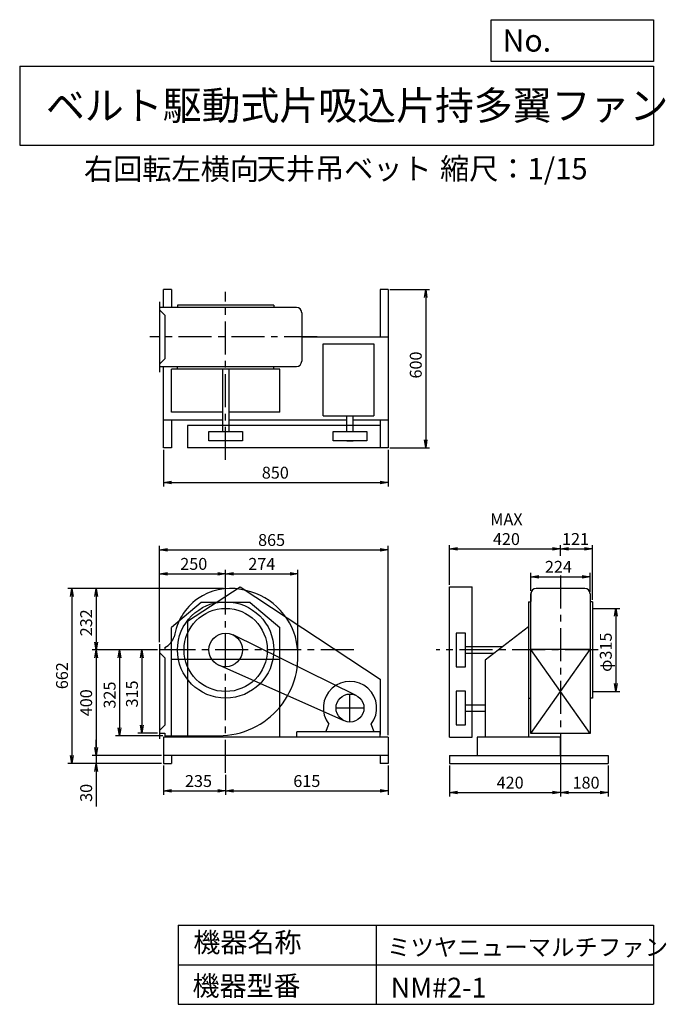
# Model space of a CAD drawing. Extents: x 375 to 2824, y 450 to 4180.
import ezdxf

# ---------------------------------------------------------------- set-up
doc = ezdxf.new("R2010")
doc.units = 0
doc.header["$LTSCALE"] = 100
doc.header["$MEASUREMENT"] = 0
doc.linetypes.add('CENTER', pattern=[2, 1.25, -0.25, 0.25, -0.25])
doc.layers.get('0').update_dxf_attribs({"linetype": 'CONTINUOUS'})
doc.layers.get('DEFPOINTS').update_dxf_attribs({"linetype": 'CONTINUOUS'})
for name, color, linetype in [('1', 4, 'CONTINUOUS'), ('2', 3, 'CENTER'), ('3', 2, 'CONTINUOUS'), ('4', 7, 'CONTINUOUS')]:
    doc.layers.add(name, color=color, linetype=linetype)
doc.styles.get("Standard").update_dxf_attribs({"font": 'simplex.shx', "bigfont": 'extfont.shx'})
doc.dimstyles.new('IGA', dxfattribs={"dimscale": 2, "dimtxt": 3, "dimasz": 2, "dimexe": 1, "dimexo": 0.5, "dimgap": 1, "dimtad": 1, "dimdec": 1, "dimdsep": 46, "dimtxsty": 'Standard', "dimblk1": 'OPEN', "dimblk2": 'OPEN', "dimsah": 1, "dimcen": 0, "dimadec": 0, "dimazin": 0, "dimtp": 1, "dimtm": 1, "dimtfac": 10, "dimtdec": 0, "dimtofl": 0, "dimtmove": 2, "dimatfit": 3, "dimldrblk": 'OPEN', "dimfxl": 0, "dimtolj": 1, "dimarcsym": 0})

# ---------------------------------------------------------------- blocks, each defined once
blk = doc.blocks.new('_OPEN')
at = {"color": 0, "linetype": 'ByBlock'}
for p, q in [((-1, 0.166667), (0, 0)), ((0, 0), (-1, -0.166667)), ((0, 0), (-1, 0))]:
    blk.add_line(p, q, dxfattribs=at)
blk = doc.blocks.new('*D1')
at = {"layer": '3', "color": 0, "linetype": 'Continuous'}
for p, q in [((919.9, 1354.9), (919.9, 1243.3)), ((1154.9, 1319.5), (1154.9, 1243.3)), ((949.9, 1258.3), (1124.9, 1258.3))]:
    blk.add_line(p, q, dxfattribs=at)
at = {"layer": 'DEFPOINTS', "color": 0, "linetype": 'Continuous'}
for p in [(919.9, 1362.4), (1154.9, 1327), (1154.9, 1258.3)]:
    blk.add_point(p, dxfattribs=at)
at = {"layer": '3', "color": 0, "linetype": 'Continuous', "xscale": 30, "yscale": 30, "zscale": 30, "rotation": 180}
blk.add_blockref('_OPEN', (919.9, 1258.3), dxfattribs=at)
at = {"layer": '3', "color": 0, "linetype": 'Continuous', "xscale": 30, "yscale": 30, "zscale": 30}
blk.add_blockref('_OPEN', (1154.9, 1258.3), dxfattribs=at)
at = {"layer": '3', "color": 0, "linetype": 'Continuous', "insert": (1052.1, 1295.8), "char_height": 45, "attachment_point": 5}
blk.add_mtext('\\A1;235', dxfattribs=at)
blk = doc.blocks.new('*D2')
at = {"layer": '3', "color": 0, "linetype": 'Continuous'}
for p, q in [((1769.9, 1354.9), (1769.9, 1243.3)), ((1184.9, 1258.3), (1739.9, 1258.3))]:
    blk.add_line(p, q, dxfattribs=at)
at = {"layer": 'DEFPOINTS', "color": 0, "linetype": 'Continuous'}
for p in [(1769.9, 1362.4), (1154.9, 1327), (1769.9, 1258.3)]:
    blk.add_point(p, dxfattribs=at)
at = {"layer": '3', "color": 0, "linetype": 'Continuous', "xscale": 30, "yscale": 30, "zscale": 30, "rotation": 180}
blk.add_blockref('_OPEN', (1154.9, 1258.3), dxfattribs=at)
at = {"layer": '3', "color": 0, "linetype": 'Continuous', "xscale": 30, "yscale": 30, "zscale": 30}
blk.add_blockref('_OPEN', (1769.9, 1258.3), dxfattribs=at)
at = {"layer": '3', "color": 0, "linetype": 'Continuous', "insert": (1462.4, 1295.8), "char_height": 45, "attachment_point": 5}
blk.add_mtext('\\A1;615', dxfattribs=at)
blk = doc.blocks.new('*D3')
at = {"layer": '3', "color": 0, "linetype": 'Continuous'}
for p, q in [((897.4, 1792.4), (822.7, 1792.4)), ((837.7, 1762.4), (837.7, 1507.4)), ((897.4, 1477.4), (822.7, 1477.4))]:
    blk.add_line(p, q, dxfattribs=at)
at = {"layer": 'DEFPOINTS', "color": 0, "linetype": 'Continuous'}
for p in [(904.9, 1792.4), (837.7, 1477.4), (904.9, 1477.4)]:
    blk.add_point(p, dxfattribs=at)
at = {"layer": '3', "color": 0, "linetype": 'Continuous', "xscale": 30, "yscale": 30, "zscale": 30}
for p, rotation in [((837.7, 1792.4), 90), ((837.7, 1477.4), 270)]:
    blk.add_blockref('_OPEN', p, dxfattribs=dict(at, rotation=rotation))
at = {"layer": '3', "color": 0, "linetype": 'Continuous', "insert": (800.2, 1625.7), "char_height": 45, "attachment_point": 5, "rotation": 90}
blk.add_mtext('\\A1;315', dxfattribs=at)
blk = doc.blocks.new('*D4')
at = {"layer": '3', "color": 0, "linetype": 'Continuous'}
for p, q in [((1147.4, 2024.7), (649.2, 2024.7)), ((664.2, 1994.7), (664.2, 1822.4)), ((897.4, 1792.4), (649.2, 1792.4))]:
    blk.add_line(p, q, dxfattribs=at)
at = {"layer": 'DEFPOINTS', "color": 0, "linetype": 'Continuous'}
for p in [(1154.9, 2024.7), (664.2, 1792.4), (904.9, 1792.4)]:
    blk.add_point(p, dxfattribs=at)
at = {"layer": '3', "color": 0, "linetype": 'Continuous', "xscale": 30, "yscale": 30, "zscale": 30}
for p, rotation in [((664.2, 2024.7), 90), ((664.2, 1792.4), 270)]:
    blk.add_blockref('_OPEN', p, dxfattribs=dict(at, rotation=rotation))
at = {"layer": '3', "color": 0, "linetype": 'Continuous', "insert": (626.7, 1895.3), "char_height": 45, "attachment_point": 5, "rotation": 90}
blk.add_mtext('\\A1;232', dxfattribs=at)
blk = doc.blocks.new('*D5')
at = {"layer": '3', "color": 0, "linetype": 'Continuous'}
for p, q in [((664.2, 1762.4), (664.2, 1422.4)), ((912.4, 1392.4), (649.2, 1392.4))]:
    blk.add_line(p, q, dxfattribs=at)
at = {"layer": 'DEFPOINTS', "color": 0, "linetype": 'Continuous'}
for p in [(904.9, 1792.4), (664.2, 1392.4), (919.9, 1392.4)]:
    blk.add_point(p, dxfattribs=at)
at = {"layer": '3', "color": 0, "linetype": 'Continuous', "xscale": 30, "yscale": 30, "zscale": 30}
for p, rotation in [((664.2, 1792.4), 90), ((664.2, 1392.4), 270)]:
    blk.add_blockref('_OPEN', p, dxfattribs=dict(at, rotation=rotation))
at = {"layer": '3', "color": 0, "linetype": 'Continuous', "insert": (626.7, 1592.4), "char_height": 45, "attachment_point": 5, "rotation": 90}
blk.add_mtext('\\A1;400', dxfattribs=at)
blk = doc.blocks.new('*D6')
at = {"layer": '3', "color": 0, "linetype": 'Continuous'}
for p, q in [((664.2, 1422.4), (664.2, 1452.4)), ((912.4, 1392.4), (649.2, 1392.4)), ((664.2, 1392.4), (664.2, 1362.4)), ((912.4, 1362.4), (649.2, 1362.4)), ((664.2, 1332.4), (664.2, 1199.6))]:
    blk.add_line(p, q, dxfattribs=at)
at = {"layer": 'DEFPOINTS', "color": 0, "linetype": 'Continuous'}
for p in [(919.9, 1392.4), (664.2, 1362.4), (919.9, 1362.4)]:
    blk.add_point(p, dxfattribs=at)
at = {"layer": '3', "color": 0, "linetype": 'Continuous', "xscale": 30, "yscale": 30, "zscale": 30}
for p, rotation in [((664.2, 1392.4), 270), ((664.2, 1362.4), 90)]:
    blk.add_blockref('_OPEN', p, dxfattribs=dict(at, rotation=rotation))
at = {"layer": '3', "color": 0, "linetype": 'Continuous', "insert": (626.7, 1251), "char_height": 45, "attachment_point": 5, "rotation": 90}
blk.add_mtext('\\A1;30', dxfattribs=at)
blk = doc.blocks.new('*D7')
at = {"layer": '3', "color": 0, "linetype": 'Continuous'}
for p, q in [((1147.4, 2024.7), (557.8, 2024.7)), ((572.8, 1994.7), (572.8, 1392.4)), ((912.4, 1362.4), (557.8, 1362.4))]:
    blk.add_line(p, q, dxfattribs=at)
at = {"layer": 'DEFPOINTS', "color": 0, "linetype": 'Continuous'}
for p in [(1154.9, 2024.7), (572.8, 1362.4), (919.9, 1362.4)]:
    blk.add_point(p, dxfattribs=at)
at = {"layer": '3', "color": 0, "linetype": 'Continuous', "xscale": 30, "yscale": 30, "zscale": 30}
for p, rotation in [((572.8, 2024.7), 90), ((572.8, 1362.4), 270)]:
    blk.add_blockref('_OPEN', p, dxfattribs=dict(at, rotation=rotation))
at = {"layer": '3', "color": 0, "linetype": 'Continuous', "insert": (535.3, 1694.9), "char_height": 45, "attachment_point": 5, "rotation": 90}
blk.add_mtext('\\A1;662', dxfattribs=at)
blk = doc.blocks.new('*D8')
at = {"layer": '3', "color": 0, "linetype": 'Continuous'}
for p, q in [((904.9, 1821.4), (904.9, 2095.9)), ((1154.9, 2032.2), (1154.9, 2095.9)), ((934.9, 2080.9), (1124.9, 2080.9))]:
    blk.add_line(p, q, dxfattribs=at)
at = {"layer": 'DEFPOINTS', "color": 0, "linetype": 'Continuous'}
for p in [(1154.9, 2080.9), (1154.9, 2024.7), (904.9, 1813.9)]:
    blk.add_point(p, dxfattribs=at)
at = {"layer": '3', "color": 0, "linetype": 'Continuous', "xscale": 30, "yscale": 30, "zscale": 30, "rotation": 180}
blk.add_blockref('_OPEN', (904.9, 2080.9), dxfattribs=at)
at = {"layer": '3', "color": 0, "linetype": 'Continuous', "xscale": 30, "yscale": 30, "zscale": 30}
blk.add_blockref('_OPEN', (1154.9, 2080.9), dxfattribs=at)
at = {"layer": '3', "color": 0, "linetype": 'Continuous', "insert": (1034.2, 2118.4), "char_height": 45, "attachment_point": 5}
blk.add_mtext('\\A1;250', dxfattribs=at)
blk = doc.blocks.new('*D9')
at = {"layer": '3', "color": 0, "linetype": 'Continuous'}
for p, q in [((1428.9, 1774.4), (1428.9, 2095.9)), ((1184.9, 2080.9), (1398.9, 2080.9))]:
    blk.add_line(p, q, dxfattribs=at)
at = {"layer": 'DEFPOINTS', "color": 0, "linetype": 'Continuous'}
for p in [(1428.9, 2080.9), (1154.9, 2024.7), (1428.9, 1766.9)]:
    blk.add_point(p, dxfattribs=at)
at = {"layer": '3', "color": 0, "linetype": 'Continuous', "xscale": 30, "yscale": 30, "zscale": 30, "rotation": 180}
blk.add_blockref('_OPEN', (1154.9, 2080.9), dxfattribs=at)
at = {"layer": '3', "color": 0, "linetype": 'Continuous', "xscale": 30, "yscale": 30, "zscale": 30}
blk.add_blockref('_OPEN', (1428.9, 2080.9), dxfattribs=at)
at = {"layer": '3', "color": 0, "linetype": 'Continuous', "insert": (1291.9, 2118.4), "char_height": 45, "attachment_point": 5}
blk.add_mtext('\\A1;274', dxfattribs=at)
blk = doc.blocks.new('*D10')
at = {"layer": '3', "color": 0, "linetype": 'Continuous'}
for p, q in [((919.9, 2550.5), (919.9, 2411.4)), ((1769.9, 2550.5), (1769.9, 2411.4)), ((949.9, 2426.4), (1739.9, 2426.4))]:
    blk.add_line(p, q, dxfattribs=at)
at = {"layer": 'DEFPOINTS', "color": 0, "linetype": 'Continuous'}
for p in [(919.9, 2558), (1769.9, 2558), (1769.9, 2426.4)]:
    blk.add_point(p, dxfattribs=at)
at = {"layer": '3', "color": 0, "linetype": 'Continuous', "xscale": 30, "yscale": 30, "zscale": 30, "rotation": 180}
blk.add_blockref('_OPEN', (919.9, 2426.4), dxfattribs=at)
at = {"layer": '3', "color": 0, "linetype": 'Continuous', "xscale": 30, "yscale": 30, "zscale": 30}
blk.add_blockref('_OPEN', (1769.9, 2426.4), dxfattribs=at)
at = {"layer": '3', "color": 0, "linetype": 'Continuous', "insert": (1343.1, 2463.9), "char_height": 45, "attachment_point": 5}
blk.add_mtext('\\A1;850', dxfattribs=at)
blk = doc.blocks.new('*D11')
at = {"layer": '3', "color": 0, "linetype": 'Continuous'}
for p, q in [((1777.4, 3158), (1927.5, 3158)), ((1912.5, 3128), (1912.5, 2588)), ((1777.4, 2558), (1927.5, 2558))]:
    blk.add_line(p, q, dxfattribs=at)
at = {"layer": 'DEFPOINTS', "color": 0, "linetype": 'Continuous'}
for p in [(1769.9, 3158), (1769.9, 2558), (1912.5, 2558)]:
    blk.add_point(p, dxfattribs=at)
at = {"layer": '3', "color": 0, "linetype": 'Continuous', "xscale": 30, "yscale": 30, "zscale": 30}
for p, rotation in [((1912.5, 3158), 90), ((1912.5, 2558), 270)]:
    blk.add_blockref('_OPEN', p, dxfattribs=dict(at, rotation=rotation))
at = {"layer": '3', "color": 0, "linetype": 'Continuous', "insert": (1875, 2871.8), "char_height": 45, "attachment_point": 5, "rotation": 90}
blk.add_mtext('\\A1;600', dxfattribs=at)
blk = doc.blocks.new('*D12')
at = {"layer": '3', "color": 0, "linetype": 'Continuous'}
for p, q in [((2003.1, 1354.9), (2003.1, 1237.3)), ((2423.1, 1354.9), (2423.1, 1237.3)), ((2033.1, 1252.3), (2393.1, 1252.3))]:
    blk.add_line(p, q, dxfattribs=at)
at = {"layer": 'DEFPOINTS', "color": 0, "linetype": 'Continuous'}
for p in [(2003.1, 1362.4), (2423.1, 1362.4), (2423.1, 1252.3)]:
    blk.add_point(p, dxfattribs=at)
at = {"layer": '3', "color": 0, "linetype": 'Continuous', "xscale": 30, "yscale": 30, "zscale": 30, "rotation": 180}
blk.add_blockref('_OPEN', (2003.1, 1252.3), dxfattribs=at)
at = {"layer": '3', "color": 0, "linetype": 'Continuous', "xscale": 30, "yscale": 30, "zscale": 30}
blk.add_blockref('_OPEN', (2423.1, 1252.3), dxfattribs=at)
at = {"layer": '3', "color": 0, "linetype": 'Continuous', "insert": (2232.4, 1289.8), "char_height": 45, "attachment_point": 5}
blk.add_mtext('\\A1;420', dxfattribs=at)
blk = doc.blocks.new('*D13')
at = {"layer": '3', "color": 0, "linetype": 'Continuous'}
for p, q in [((2603.1, 1354.9), (2603.1, 1237.3)), ((2453.1, 1252.3), (2573.1, 1252.3))]:
    blk.add_line(p, q, dxfattribs=at)
at = {"layer": 'DEFPOINTS', "color": 0, "linetype": 'Continuous'}
for p in [(2423.1, 1362.4), (2603.1, 1362.4), (2603.1, 1252.3)]:
    blk.add_point(p, dxfattribs=at)
at = {"layer": '3', "color": 0, "linetype": 'Continuous', "xscale": 30, "yscale": 30, "zscale": 30, "rotation": 180}
blk.add_blockref('_OPEN', (2423.1, 1252.3), dxfattribs=at)
at = {"layer": '3', "color": 0, "linetype": 'Continuous', "xscale": 30, "yscale": 30, "zscale": 30}
blk.add_blockref('_OPEN', (2603.1, 1252.3), dxfattribs=at)
at = {"layer": '3', "color": 0, "linetype": 'Continuous', "insert": (2519.9, 1289.6), "char_height": 45, "attachment_point": 5}
blk.add_mtext('\\A1;180', dxfattribs=at)
blk = doc.blocks.new('*D14')
at = {"layer": '3', "color": 0, "linetype": 'Continuous'}
for p, q in [((2311.3, 2015.8), (2311.3, 2084.9)), ((2341.3, 2069.9), (2505.1, 2069.9)), ((2535.1, 2013), (2535.1, 2084.9))]:
    blk.add_line(p, q, dxfattribs=at)
at = {"layer": 'DEFPOINTS', "color": 0, "linetype": 'Continuous'}
for p in [(2535.1, 2069.9), (2311.3, 2008.3), (2535.1, 2005.5)]:
    blk.add_point(p, dxfattribs=at)
at = {"layer": '3', "color": 0, "linetype": 'Continuous', "xscale": 30, "yscale": 30, "zscale": 30, "rotation": 180}
blk.add_blockref('_OPEN', (2311.3, 2069.9), dxfattribs=at)
at = {"layer": '3', "color": 0, "linetype": 'Continuous', "xscale": 30, "yscale": 30, "zscale": 30}
blk.add_blockref('_OPEN', (2535.1, 2069.9), dxfattribs=at)
at = {"layer": '3', "color": 0, "linetype": 'Continuous', "insert": (2415.3, 2107.4), "char_height": 45, "attachment_point": 5}
blk.add_mtext('\\A1;224', dxfattribs=at)
blk = doc.blocks.new('*D15')
at = {"layer": '3', "color": 0, "linetype": 'Continuous'}
for p, q in [((2003.1, 2039.4), (2003.1, 2189.9)), ((2033.1, 2174.9), (2393.1, 2174.9)), ((2423.1, 2149.3), (2423.1, 2189.9))]:
    blk.add_line(p, q, dxfattribs=at)
at = {"layer": 'DEFPOINTS', "color": 0, "linetype": 'Continuous'}
for p in [(2423.1, 2174.9), (2423.1, 2141.8), (2003.1, 2031.9)]:
    blk.add_point(p, dxfattribs=at)
at = {"layer": '3', "color": 0, "linetype": 'Continuous', "xscale": 30, "yscale": 30, "zscale": 30, "rotation": 180}
blk.add_blockref('_OPEN', (2003.1, 2174.9), dxfattribs=at)
at = {"layer": '3', "color": 0, "linetype": 'Continuous', "xscale": 30, "yscale": 30, "zscale": 30}
blk.add_blockref('_OPEN', (2423.1, 2174.9), dxfattribs=at)
at = {"layer": '3', "color": 0, "linetype": 'Continuous', "insert": (2218.4, 2249.9), "char_height": 45, "attachment_point": 5}
blk.add_mtext('\\A1;MAX\\P420', dxfattribs=at)
blk = doc.blocks.new('*D16')
at = {"layer": '3', "color": 0, "linetype": 'Continuous'}
for p, q in [((2453.1, 2174.9), (2514.1, 2174.9)), ((2544.1, 1982.4), (2544.1, 2189.9))]:
    blk.add_line(p, q, dxfattribs=at)
at = {"layer": 'DEFPOINTS', "color": 0, "linetype": 'Continuous'}
for p in [(2544.1, 2174.9), (2423.1, 2141.8), (2544.1, 1974.9)]:
    blk.add_point(p, dxfattribs=at)
at = {"layer": '3', "color": 0, "linetype": 'Continuous', "xscale": 30, "yscale": 30, "zscale": 30, "rotation": 180}
blk.add_blockref('_OPEN', (2423.1, 2174.9), dxfattribs=at)
at = {"layer": '3', "color": 0, "linetype": 'Continuous', "xscale": 30, "yscale": 30, "zscale": 30}
blk.add_blockref('_OPEN', (2544.1, 2174.9), dxfattribs=at)
at = {"layer": '3', "color": 0, "linetype": 'Continuous', "insert": (2480.1, 2212.7), "char_height": 45, "attachment_point": 5}
blk.add_mtext('\\A1;121', dxfattribs=at)
blk = doc.blocks.new('*D17')
at = {"layer": '3', "color": 0, "linetype": 'Continuous'}
for p, q in [((2551.6, 1949.9), (2647.2, 1949.9)), ((2632.2, 1919.9), (2632.2, 1664.9)), ((2551.6, 1634.9), (2647.2, 1634.9))]:
    blk.add_line(p, q, dxfattribs=at)
at = {"layer": 'DEFPOINTS', "color": 0, "linetype": 'Continuous'}
for p in [(2544.1, 1949.9), (2544.1, 1634.9), (2632.2, 1634.9)]:
    blk.add_point(p, dxfattribs=at)
at = {"layer": '3', "color": 0, "linetype": 'Continuous', "xscale": 30, "yscale": 30, "zscale": 30}
for p, rotation in [((2632.2, 1949.9), 90), ((2632.2, 1634.9), 270)]:
    blk.add_blockref('_OPEN', p, dxfattribs=dict(at, rotation=rotation))
at = {"layer": '3', "color": 0, "linetype": 'Continuous', "insert": (2594.7, 1783.7), "char_height": 45, "attachment_point": 5, "rotation": 90}
blk.add_mtext('\\A1;φ315', dxfattribs=at)
blk = doc.blocks.new('*D18')
at = {"layer": '3', "color": 0, "linetype": 'Continuous'}
for p, q in [((897.4, 1792.4), (738.1, 1792.4)), ((753.1, 1762.4), (753.1, 1497.4)), ((917.4, 1467.4), (738.1, 1467.4))]:
    blk.add_line(p, q, dxfattribs=at)
at = {"layer": 'DEFPOINTS', "color": 0, "linetype": 'Continuous'}
for p in [(904.9, 1792.4), (753.1, 1467.4), (924.9, 1467.4)]:
    blk.add_point(p, dxfattribs=at)
at = {"layer": '3', "color": 0, "linetype": 'Continuous', "xscale": 30, "yscale": 30, "zscale": 30}
for p, rotation in [((753.1, 1792.4), 90), ((753.1, 1467.4), 270)]:
    blk.add_blockref('_OPEN', p, dxfattribs=dict(at, rotation=rotation))
at = {"layer": '3', "color": 0, "linetype": 'Continuous', "insert": (715.6, 1621.5), "char_height": 45, "attachment_point": 5, "rotation": 90}
blk.add_mtext('\\A1;325', dxfattribs=at)
blk = doc.blocks.new('*D19')
at = {"layer": '3', "color": 0}
for p, q in [((904.9, 1821.4), (904.9, 2186.4)), ((934.9, 2171.4), (1739.9, 2171.4)), ((1769.9, 1469.9), (1769.9, 2186.4))]:
    blk.add_line(p, q, dxfattribs=at)
at = {"layer": 'DEFPOINTS', "color": 0}
for p in [(1769.9, 2171.4), (904.9, 1813.9), (1769.9, 1462.4)]:
    blk.add_point(p, dxfattribs=at)
at = {"layer": '3', "color": 0, "xscale": 30, "yscale": 30, "zscale": 30, "rotation": 180}
blk.add_blockref('_OPEN', (904.9, 2171.4), dxfattribs=at)
at = {"layer": '3', "color": 0, "xscale": 30, "yscale": 30, "zscale": 30}
blk.add_blockref('_OPEN', (1769.9, 2171.4), dxfattribs=at)
at = {"layer": '3', "color": 0, "insert": (1328.9, 2208.9), "char_height": 45, "attachment_point": 5}
blk.add_mtext('\\A1;865', dxfattribs=at)

msp = doc.modelspace()

# ---------------------------------------------------------------- linework, layer by layer
at = {"layer": '1', "linetype": 'Continuous'}
for p, q in [((919.9, 3090), (919.9, 3158)), ((949.9, 3158), (919.9, 3158)), ((949.9, 3158), (949.9, 3090)), ((1739.9, 3158), (1739.9, 2978)), ((1769.9, 3158), (1739.9, 3158)), ((1769.9, 3158), (1769.9, 2558)), ((904.9, 3111), (904.9, 2845)), ((972.4, 3099), (972.4, 3090.8)), ((1337.4, 3099), (972.4, 3099)), ((1337.4, 3099), (1337.4, 3090.8)), ((1422.9, 3090), (904.9, 3090)), ((904.9, 3081), (924.9, 3061)), ((924.9, 3061), (924.9, 2895)), ((1442.9, 3070), (1442.9, 2886)), ((1442.9, 2978), (1769.9, 2978)), ((1524.9, 2679.5), (1524.9, 2951.5)), ((1524.9, 2951.5), (1715.9, 2951.5)), ((1715.9, 2951.5), (1715.9, 2679.5)), ((904.9, 2875), (924.9, 2895)), ((904.9, 2866), (1422.9, 2866)), ((919.9, 2558), (919.9, 2866)), ((949.9, 2693), (949.9, 2856.2)), ((1359.9, 2856.2), (949.9, 2856.2)), ((972.4, 2856.2), (972.4, 2866)), ((1142.9, 2856.2), (1142.9, 2619.5)), ((1166.9, 2856.2), (1166.9, 2619.5)), ((1335.9, 2856.2), (1173.9, 2856.2)), ((1337.4, 2856.2), (1337.4, 2866)), ((1359.9, 2693), (1359.9, 2856.2)), ((1142.9, 2693), (949.9, 2693)), ((1359.9, 2693), (1166.9, 2693)), ((1142.9, 2663), (919.9, 2663)), ((949.9, 2663), (949.9, 2558)), ((1613.9, 2663), (1166.9, 2663)), ((1524.9, 2679.5), (1715.9, 2679.5)), ((1613.9, 2619.5), (1613.9, 2679.5)), ((1637.9, 2619.5), (1637.9, 2679.5)), ((1769.9, 2663), (1637.9, 2663)), ((1739.9, 2663), (1739.9, 2558)), ((1010.4, 2643), (1010.4, 2558)), ((1740.4, 2643), (1010.4, 2643)), ((1091.4, 2619.5), (1218.4, 2619.5)), ((1091.4, 2584.5), (1091.4, 2619.5)), ((1218.4, 2619.5), (1218.4, 2584.5)), ((1562.4, 2584.5), (1562.4, 2619.5)), ((1562.4, 2619.5), (1689.4, 2619.5)), ((1689.4, 2619.5), (1689.4, 2584.5)), ((1740.4, 2643), (1740.4, 2558)), ((1218.4, 2584.5), (1091.4, 2584.5)), ((1689.4, 2584.5), (1562.4, 2584.5)), ((1613.9, 2584.5), (1637.9, 2584.5)), ((949.9, 2558), (919.9, 2558)), ((1740.4, 2558), (1010.4, 2558)), ((1769.9, 2558), (1739.9, 2558)), ((1010.4, 1901.9), (1210.4, 2031.9)), ((1210.4, 2031.9), (1740.4, 1681.9)), ((2003.1, 2031.9), (2088.1, 2031.9)), ((2003.1, 1462.5), (2003.1, 2031.9)), ((2088.1, 1462.5), (2088.1, 2031.9)), ((2515.1, 2025.5), (2331.1, 2025.5)), ((2311.1, 1476.5), (2311.1, 2005.5)), ((2311.3, 2010.5), (2311.3, 1976.5)), ((2535.1, 2005.5), (2535.1, 1476.5)), ((1062.6, 1972.4), (949.9, 1877.8)), ((1247.2, 1972.4), (1062.6, 1972.4)), ((1247.2, 1972.4), (1359.9, 1877.8)), ((2301.3, 1975), (2301.3, 1462.4)), ((2301.3, 1974.9), (2311.3, 1974.9)), ((2301.3, 1973.4), (2301.3, 1811.4)), ((2544.1, 1974.9), (2535.1, 1974.9)), ((2544.1, 1974.9), (2544.1, 1609.9)), ((949.9, 1462.4), (949.9, 1877.8)), ((1010.4, 1901.9), (1010.4, 1462.4)), ((1359.9, 1462.4), (1359.9, 1877.8)), ((2301.3, 1879.6), (2137.3, 1753.4)), ((1649.3, 1620), (1182.9, 1849.4)), ((2028.1, 1856), (2028.1, 1729)), ((2063.1, 1856), (2028.1, 1856)), ((2063.1, 1729), (2063.1, 1856)), ((904.9, 1813.9), (904.9, 1455.9)), ((924.9, 1792.4), (904.9, 1792.4)), ((924.9, 1801.3), (924.9, 1792.4)), ((2063.1, 1805), (2204.3, 1805)), ((2535.1, 1476.5), (2311.1, 1793.5)), ((2311.1, 1476.5), (2535.1, 1793.5)), ((2535.1, 1793.5), (2311.1, 1793.5)), ((904.9, 1782.4), (924.9, 1762.4)), ((924.9, 1762.4), (924.9, 1507.4)), ((1359.9, 1755.9), (949.9, 1755.9)), ((2063.1, 1780), (2171.9, 1780)), ((2137.3, 1753.4), (2137.3, 1462.4)), ((1604.4, 1523.9), (1129.2, 1734.3)), ((2028.1, 1729), (2063.1, 1729)), ((1740.4, 1681.9), (1740.4, 1471.9)), ((2063.1, 1636), (2028.1, 1636)), ((2028.1, 1636), (2028.1, 1509)), ((2063.1, 1509), (2063.1, 1636)), ((2301.3, 1609.9), (2311.3, 1609.9)), ((2544.1, 1609.9), (2534.9, 1609.9)), ((2063.1, 1584.5), (2137.3, 1584.5)), ((2063.1, 1560.5), (2137.3, 1560.5)), ((904.9, 1487.4), (924.9, 1507.4)), ((1534, 1482.4), (1545.4, 1511.4)), ((1717.8, 1482.4), (1706.4, 1511.4)), ((2028.1, 1509), (2063.1, 1509)), ((904.9, 1477.4), (924.9, 1477.4)), ((919.9, 1462.4), (919.9, 1362.4)), ((1769.9, 1462.4), (919.9, 1462.4)), ((924.9, 1477.4), (924.9, 1467.4)), ((924.9, 1467.4), (1129.4, 1467.4)), ((1424.9, 1462.4), (1424.9, 1482.4)), ((1739.9, 1482.4), (1424.9, 1482.4)), ((1739.9, 1462.4), (1739.9, 1482.4)), ((1769.9, 1462.4), (1769.9, 1362.4)), ((2003.1, 1462.5), (2088.1, 1462.5)), ((2108.1, 1462.4), (2108.1, 1392.4)), ((2423.1, 1462.4), (2108.1, 1462.4)), ((2535.1, 1476.5), (2311.1, 1476.5)), ((2423.1, 1392.4), (2423.1, 1462.4)), ((1769.9, 1392.4), (919.9, 1392.4)), ((949.9, 1392.4), (949.9, 1362.4)), ((1739.9, 1392.4), (1739.9, 1362.4)), ((2003.1, 1392.4), (2003.1, 1362.4)), ((2003.1, 1392.4), (2603.1, 1392.4)), ((2603.1, 1392.4), (2603.1, 1362.4)), ((919.9, 1362.4), (949.9, 1362.4)), ((1769.9, 1362.4), (1739.9, 1362.4)), ((2003.1, 1362.4), (2603.1, 1362.4))]:
    msp.add_line(p, q, dxfattribs=at)
for centre, radius in [((1154.9, 1792.4), 182.5), ((1154.9, 1792.4), 157.5), ((1154.9, 1792.4), 63.5), ((1625.9, 1572.4), 53)]:
    msp.add_circle(centre, radius, dxfattribs=at)
for centre, radius, start, end in [((1422.9, 3070), 20, 0, 90), ((1422.9, 2886), 20, 270, 0), ((1172.9, 1810.4), 215, 79.4, 171.4), ((1175.9, 1771.4), 253, 11.6, 81.8), ((2331.1, 2005.5), 20, 90, 180), ((2515.1, 2005.5), 20, 0, 90), ((886.9, 1869.4), 78, 299.2, 341.2), ((1129.4, 1766.9), 299.5, 270, 10.6), ((1625.9, 1572.4), 101, 322.9, 217.1)]:
    msp.add_arc(centre, radius, start, end, dxfattribs=at)
at = {"layer": '2', "linetype": 'CENTER'}
for p, q in [((1154.9, 2512.1), (1154.9, 3148.7)), ((1501.8, 2978), (868, 2978)), ((2423.1, 2075), (2423.1, 1336.6)), ((1154.9, 1327), (1154.9, 2040.5)), ((1640.4, 1792.4), (860.2, 1792.4)), ((2565.5, 1792.4), (1952, 1792.4)), ((1625.9, 1519.4), (1625.9, 1625.4)), ((1678.9, 1572.4), (1572.9, 1572.4))]:
    msp.add_line(p, q, dxfattribs=at)
at = {"layer": '3', "linetype": 'Continuous'}
for p, q in [((2544.1, 1949.9), (2560.1, 1949.9)), ((2544.1, 1634.9), (2557.9, 1634.9))]:
    msp.add_line(p, q, dxfattribs=at)
at = {"layer": '4', "linetype": 'Continuous'}
for p, q in [((2160.9, 4021.9), (2160.9, 4180)), ((2160.9, 4180), (2775, 4180)), ((2775, 4180), (2775, 4021.9)), ((375, 4004.1), (2775, 4004.1)), ((375, 4004.1), (375, 3704.1)), ((2775, 4021.9), (2160.9, 4021.9)), ((2775, 4004.1), (2775, 3704.1)), ((375, 3704.1), (2775, 3704.1)), ((975, 750), (975, 450)), ((975, 750), (2775, 750)), ((1725, 750), (1725, 450)), ((2775, 750), (2775, 450)), ((975, 600), (2775, 600)), ((975, 450), (2775, 450))]:
    msp.add_line(p, q, dxfattribs=at)

# ---------------------------------------------------------------- texts
for s, height, p in [('No.', 84, (2203.5, 4059.1)), ('ベルト駆動式片吸込片持多翼ファン', 108, (474.3, 3800.8)), ('右回転左横向', 81, (618.4, 3573.5)), ('天井吊ベット', 81, (1272.2, 3575.1)), ('縮尺：1/15', 81, (1966.9, 3575.1)), ('機器名称', 75, (1032.8, 647.3)), ('ミツヤニューマルチファン', 65, (1766.5, 633.9)), ('機器型番', 75, (1029.4, 482.5)), ('NM#2-1', 75, (1780, 475.7))]:
    msp.add_text(s, height=height, dxfattribs=at).set_placement(p)

# ---------------------------------------------------------------- dimensions: what is measured, and where the dimension line sits
at = {"layer": '3', "linetype": 'Continuous'}
for base, p1, p2, override, picture, middle in [((1912.5, 2558), (1769.9, 3158), (1769.9, 2558), {"dimscale": 15, "dimdec": 0, "dimtofl": 1, "dimtmove": 0}, '*D11', (1912.5, 2871.8)), ((572.8, 1362.4), (1154.9, 2024.7), (919.9, 1362.4), {"dimscale": 15, "dimdec": 0, "dimtofl": 1, "dimtmove": 0}, '*D7', (572.8, 1694.9)), ((664.2, 1792.4), (1154.9, 2024.7), (904.9, 1792.4), {"dimscale": 15, "dimdec": 0, "dimtofl": 1, "dimtmove": 0}, '*D4', (664.2, 1895.3)), ((2632.2, 1634.9), (2544.1, 1949.9), (2544.1, 1634.9), {"dimscale": 15, "dimdec": 0, "dimpost": 'φ<>', "dimtofl": 1, "dimtmove": 0}, '*D17', (2632.2, 1783.7)), ((753.1, 1467.4), (904.9, 1792.4), (924.9, 1467.4), {"dimscale": 15, "dimdec": 0, "dimtofl": 1, "dimtmove": 0}, '*D18', (753.1, 1621.5)), ((837.7, 1477.4), (904.9, 1792.4), (904.9, 1477.4), {"dimscale": 15, "dimdec": 0, "dimtofl": 1, "dimtmove": 0}, '*D3', (837.7, 1625.7)), ((664.2, 1362.4), (919.9, 1392.4), (919.9, 1362.4), {"dimscale": 15, "dimdec": 0, "dimtofl": 1, "dimtmove": 0}, '*D6', (664.2, 1251))]:
    dim = msp.add_linear_dim(base=base, p1=p1, p2=p2, angle=90, dimstyle='IGA', override=override, dxfattribs=at)
    dim.commit()
    dim.dimension.update_dxf_attribs({"geometry": picture, "text_midpoint": middle, "dimtype": 160})
for base, p1, p2, override, picture, middle in [((1769.9, 2426.4), (919.9, 2558), (1769.9, 2558), {"dimscale": 15, "dimdec": 0, "dimtofl": 1, "dimtmove": 0}, '*D10', (1343.1, 2426.4)), ((2544.1, 2174.9), (2423.1, 2141.8), (2544.1, 1974.9), {"dimscale": 15, "dimdec": 0, "dimse1": 1, "dimtofl": 1, "dimtmove": 1}, '*D16', (2480.1, 2175.2)), ((1154.9, 2080.9), (904.9, 1813.9), (1154.9, 2024.7), {"dimscale": 15, "dimdec": 0, "dimtofl": 1, "dimtmove": 0}, '*D8', (1034.2, 2080.9)), ((2535.1, 2069.9), (2311.3, 2008.3), (2535.1, 2005.5), {"dimscale": 15, "dimdec": 0, "dimtofl": 1, "dimtmove": 0}, '*D14', (2415.3, 2069.9)), ((1154.9, 1258.3), (919.9, 1362.4), (1154.9, 1327), {"dimscale": 15, "dimdec": 0, "dimtofl": 1, "dimtmove": 0}, '*D1', (1052.1, 1258.3)), ((2423.1, 1252.3), (2003.1, 1362.4), (2423.1, 1362.4), {"dimscale": 15, "dimdec": 0, "dimtofl": 1, "dimtmove": 0}, '*D12', (2232.4, 1252.3)), ((2603.1, 1252.3), (2423.1, 1362.4), (2603.1, 1362.4), {"dimscale": 15, "dimdec": 0, "dimse1": 1, "dimtofl": 1, "dimtmove": 1}, '*D13', (2519.9, 1252.1))]:
    dim = msp.add_linear_dim(base=base, p1=p1, p2=p2, dimstyle='IGA', override=override, dxfattribs=at)
    dim.commit()
    dim.dimension.update_dxf_attribs({"geometry": picture, "text_midpoint": middle, "dimtype": 160})
dim = msp.add_linear_dim(base=(2423.1, 2174.9), p1=(2003.1, 2031.9), p2=(2423.1, 2141.8), text='MAX\\P420', dimstyle='IGA', override={"dimscale": 15, "dimdec": 0, "dimtofl": 1, "dimtmove": 0}, dxfattribs=at)
dim.commit()
dim.dimension.update_dxf_attribs({"geometry": '*D15', "text_midpoint": (2218.4, 2174.9), "dimtype": 160})
at = {"layer": '3'}
dim = msp.add_linear_dim(base=(1769.9, 2171.4), p1=(904.9, 1813.9), p2=(1769.9, 1462.4), dimstyle='IGA', override={"dimscale": 15, "dimdec": 0, "dimtofl": 1, "dimtmove": 0}, dxfattribs=at)
dim.commit()
dim.dimension.update_dxf_attribs({"geometry": '*D19', "text_midpoint": (1328.9, 2171.4), "dimtype": 160})
at = {"layer": '3', "linetype": 'Continuous'}
for base, p1, p2, picture, middle in [((1428.9, 2080.9), (1154.9, 2024.7), (1428.9, 1766.9), '*D9', (1291.9, 2118.4)), ((1769.9, 1258.3), (1154.9, 1327), (1769.9, 1362.4), '*D2', (1462.4, 1295.8))]:
    dim = msp.add_linear_dim(base=base, p1=p1, p2=p2, dimstyle='IGA', override={"dimscale": 15, "dimdec": 0, "dimse1": 1, "dimtofl": 1, "dimtmove": 1}, dxfattribs=at)
    dim.commit()
    dim.dimension.update_dxf_attribs({"geometry": picture, "text_midpoint": middle})
dim = msp.add_linear_dim(base=(664.2, 1392.4), p1=(904.9, 1792.4), p2=(919.9, 1392.4), angle=90, dimstyle='IGA', override={"dimscale": 15, "dimdec": 0, "dimse1": 1, "dimtofl": 1, "dimtmove": 1}, dxfattribs=at)
dim.commit()
dim.dimension.update_dxf_attribs({"geometry": '*D5', "text_midpoint": (626.7, 1592.4)})

doc.saveas('drawing.dxf')
